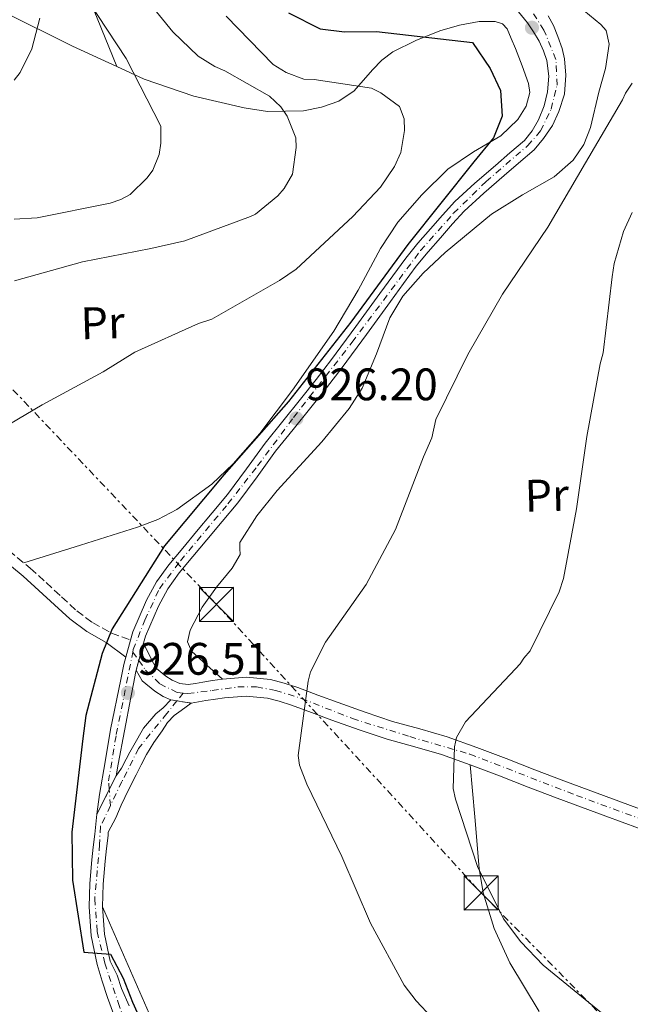
# Model space of a CAD drawing. Units: metres. Extents: x 641038 to 644485, y 4755329 to 4757713.
# Drawn here: x 644004 to 644138, y 4756825 to 4757042 of the extents above; entities that cross this region are included whole.
import ezdxf
from ezdxf.enums import TextEntityAlignment as Align

# ---------------------------------------------------------------- set-up
doc = ezdxf.new("R2010")
doc.units = ezdxf.units.M
doc.header["$MEASUREMENT"] = 0
for name, pattern in [('DGN Style 3', [2.435890702152634, 1.739921930109024, -0.6959687720436097]), ('DGN Style 4', [2.7856150101045474, 1.391937544087219, -0.6959687720436097, 0.001739921930109024, -0.6959687720436097]), ('DGN Style 5', [1.217945351076317, 0.5219765790327072, -0.6959687720436097]), ('DGN Style 7', [3.4798438602180486, 1.565929737098122, -0.6959687720436097, 0.5219765790327072, -0.6959687720436097])]:
    doc.linetypes.add(name, pattern=pattern)
for name, color, linetype, lineweight in [('Camino', 7, 'DGN Style 3', 0), ('Cierre de vial', 7, 'DGN Style 5', 0), ('Cota de punto acotado terreno', 7, 'Continuous', 0), ('Curva de nivel directora', 30, 'Continuous', 30), ('Curva de nivel intermedia', 30, 'Continuous', 0), ('Eje pista sin pavimentar', 7, 'DGN Style 4', 0), ('Etiqueta de uso rústico', 92, 'Continuous', 0), ('Línea de asfalto', 7, 'Continuous', 13), ('Línea de cambio de uso (parcela vista)', 92, 'Continuous', 0), ('Línea de pista sin pavimentar', 7, 'Continuous', 0), ('Línea eléctrica', 6, 'DGN Style 7', 0), ('Margen derecho', 7, 'Continuous', 0), ('Pista sin pavimentar', 9, 'Continuous', 0), ('Punto acotado terreno (símbolo)', 7, 'Continuous', 0), ('Torre eléctrica', 7, 'Continuous', 0), ('Transformador', 7, 'Continuous', 0), ('Vaguada no vista', 142, 'DGN Style 5', 0)]:
    doc.layers.add(name, color=color, linetype=linetype, lineweight=lineweight)
doc.styles.add('Style-Arial', font='arial.ttf')

# ---------------------------------------------------------------- blocks, each defined once
blk = doc.blocks.new('5PATER')
at = {"layer": 'Vaguada no vista', "linetype": 'Continuous', "lineweight": 0}
h = blk.add_hatch(color=51, dxfattribs=at)
edge = h.paths.add_edge_path()
edge.add_ellipse((0, 0), major_axis=(-0.1095731443231308, -0.1110710700762829), ratio=0.9994222409660317, start_angle=0, end_angle=360)
blk = doc.blocks.new('5TME')
at = {"layer": 'Transformador', "color": 7, "linetype": 'Continuous', "lineweight": 0}
for p, q in [((-0.375, 0.375), (0.375, -0.375)), ((0.3723, 0.3776), (-0.3716, -0.3784))]:
    blk.add_line(p, q, dxfattribs=at)
at = {"layer": 'Transformador', "color": 7, "linetype": 'Continuous', "lineweight": 0, "flags": 128}
blk.add_lwpolyline([(-0.375, -0.375), (0.375, -0.375), (0.375, 0.375), (-0.375, 0.375), (-0.3716, -0.3784)], dxfattribs=at)

msp = doc.modelspace()

# ---------------------------------------------------------------- linework, layer by layer
at = {"layer": 'Camino', "color": 7, "linetype": 'DGN Style 3', "lineweight": 0}
msp.add_polyline3d([(644001.3900000004, 4756924.910000001, 922.4900000000055), (644006.1199999999, 4756920.980000002, 923.0899999999965), (644009.6299999993, 4756917.840000002, 923.4900000000052), (644013.0599999981, 4756914.680000001, 923.8800000000047), (644016.3799999994, 4756911.619999999, 924.6199999999956), (644019.8700000008, 4756909.040000002, 925.279999999999), (644024.0300000005, 4756906.690000001, 925.5899999999967), (644028.2399999971, 4756905.17, 925.8899999999995)], dxfattribs=at)
at = {"layer": 'Cierre de vial', "color": 7, "linetype": 'DGN Style 5', "lineweight": 0, "extrusion": (0.02160968545571801, 0.07892805840110691, 0.9966460671128626), "elevation": 390293.5495684023, "flags": 128}
msp.add_lwpolyline([(634990.4668629819, -4742081.575143447), (634990.466862982, -4742085.552763216)], dxfattribs=at)
at = {"layer": 'Cierre de vial', "color": 7, "linetype": 'DGN Style 5', "lineweight": 0, "extrusion": (0.02161792292182034, 0.07895814533948776, 0.9966435053182732), "elevation": 390441.9729483324, "flags": 128}
msp.add_lwpolyline([(634990.4653933701, -4742067.103387768), (634990.4653933701, -4742069.357124194)], dxfattribs=at)
at = {"layer": 'Cierre de vial', "color": 7, "linetype": 'DGN Style 5', "lineweight": 0, "extrusion": (-0.02180386526251231, 0.003309515284277488, 0.9997567897084758), "elevation": 2628.082692460745, "flags": 128}
msp.add_lwpolyline([(-4799672.850438813, -77068.74334151181), (-4799672.850438814, -77067.36941639078)], dxfattribs=at)
at = {"layer": 'Cierre de vial', "color": 7, "linetype": 'DGN Style 5', "lineweight": 0, "extrusion": (-0.02181760111422495, 0.003311600158168365, 0.9997564831427768), "elevation": 2629.15351058669, "flags": 128}
msp.add_lwpolyline([(-4799672.850550003, -77067.32596816018), (-4799672.850550003, -77064.16747670574)], dxfattribs=at)
at = {"layer": 'Cierre de vial', "color": 7, "linetype": 'DGN Style 5', "lineweight": 0, "extrusion": (0.0004714118834917352, 0.0009395039656287179, 0.9999994475514148), "elevation": 5699.083772552697, "flags": 128}
msp.add_lwpolyline([(644024.5717326207, 4756872.045057318), (644023.0357670649, 4756868.983944554)], dxfattribs=at)
at = {"layer": 'Cierre de vial', "color": 7, "linetype": 'DGN Style 5', "lineweight": 0, "extrusion": (0.0004725483009451201, 0.0009417687974490372, 0.9999994448846636), "elevation": 5710.589165289924, "flags": 128}
msp.add_lwpolyline([(644023.0343688716, 4756868.97033562), (644020.3103301829, 4756863.541444624)], dxfattribs=at)
at = {"layer": 'Curva de nivel directora', "color": 30, "linetype": 'Continuous', "lineweight": 30, "flags": 128}
for points, elevation in [([(644063.0700000002, 4757043.250000001), (644070.0399999993, 4757039.770000001), (644075.4100000005, 4757039.100000001), (644082.4499999991, 4757039.140000001), (644103.6099999996, 4757036.750000001), (644107.4699999997, 4757031), (644109.7899999998, 4757026.210000002), (644110.1200000007, 4757020.53), (644108.2499999999, 4757015.78), (644103.889999999, 4757010.460000001), (644089.3499999992, 4756992.289999999), (644076.7999999986, 4756975.17), (644063.079999999, 4756957.690000001), (644048.8200000008, 4756941.53), (644035.7199999982, 4756925.900000001), (644024.2000000003, 4756907.650000001), (644022.0199999987, 4756902.230000001), (644018.4, 4756888.560000001), (644017.7099999995, 4756883.510000002), (644015.3099999988, 4756862.840000001), (644015.4499999996, 4756852.300000002), (644017.9299999984, 4756836.470000003), (644023.8000000003, 4756835.970000002), (644026.639999999, 4756830.689999999)], 925), ([(644026.639999999, 4756830.689999999), (644028.6399999994, 4756825.400000001), (644037.589999999, 4756805.730000001)], 925.0000000000002)]:
    msp.add_lwpolyline(points, dxfattribs=dict(at, elevation=elevation))
at = {"layer": 'Curva de nivel intermedia', "color": 30, "linetype": 'Continuous', "lineweight": 0, "flags": 128}
for points, elevation in [([(644002.7100000012, 4756984.249999999), (644017.6700000013, 4756988.429999999), (644032.6800000007, 4756991.41), (644040.230000001, 4756993.08), (644054.6800000014, 4756998.46), (644055.760000001, 4756998.970000001), (644060.7099999997, 4757002.98), (644062.1100000013, 4757004.59), (644063.9500000008, 4757007.79), (644064.7400000021, 4757013.599999999), (644064.6799999995, 4757015.77), (644062.7200000014, 4757020.550000001), (644061.3400000001, 4757022.56), (644058.8500000001, 4757024.9), (644049.030000001, 4757030.529999998), (644046.8300000015, 4757031.429999999), (644043.1400000012, 4757033.729999999), (644037.550000001, 4757039.119999998), (644027.1500000008, 4757051.970000001)], 915), ([(644002.5999999995, 4756997.850000001), (644007.6599999999, 4756998.119999998), (644023.74, 4757001.369999998), (644026.1300000015, 4757002.170000001), (644028.1500000021, 4757003.310000001), (644031.9100000017, 4757006.930000001), (644033.1900000002, 4757008.65), (644034.5300000013, 4757012.079999999), (644034.9400000004, 4757014.619999998), (644034.9500000017, 4757018.36), (644027.2699999993, 4757033.230000001), (644018.9299999997, 4757045.899999999)], 910.0000000000002), ([(644002.6100000007, 4757028.449999999), (644003.8900000014, 4757030.180000001), (644006.510000001, 4757035.329999999), (644008.2400000012, 4757042.140000001)], 905), ([(644022.1999999998, 4756964.250000001), (644029.1900000015, 4756968.560000001), (644043.2500000007, 4756974.890000001), (644046.1200000007, 4756975.82), (644061.0800000008, 4756984.350000001), (644064.7500000009, 4756986.869999998), (644077.2099999998, 4756998.470000002), (644083.3000000007, 4757004.92), (644086.4200000011, 4757009.48), (644087.78, 4757012.539999999), (644088.6000000003, 4757017.390000001), (644088.5300000011, 4757019.929999999), (644087.4800000006, 4757022.67), (644083.4100000003, 4757025.689999999), (644081.3300000015, 4757026.720000001), (644068.7100000017, 4757028.640000001), (644066.4200000007, 4757028.689999999), (644062.5100000014, 4757030.15), (644059.6799999994, 4757031.869999999), (644049.3500000006, 4757042.560000001)], 920.0000000000002), ([(644138.8099999992, 4757027.789999999), (644137.3099999994, 4757025.57), (644136.6299999999, 4757024.109999998), (644128.4700000016, 4757010.220000001), (644120.1900000002, 4756996.09), (644110.2400000015, 4756981.31), (644102.5400000013, 4756968.050000001), (644095.4800000002, 4756953.71), (644094.6300000009, 4756949.699999999), (644092.8300000015, 4756945.550000001), (644086.6600000003, 4756929.55), (644080.1300000013, 4756917.399999999), (644071.2100000007, 4756904.699999998), (644067.9000000004, 4756898.21), (644067.3600000016, 4756896.140000001), (644065.1900000013, 4756879.779999998), (644065.4900000008, 4756877.609999998), (644067.0599999999, 4756873.429999999), (644074.7800000003, 4756857.480000001), (644081.1300000005, 4756842.82), (644088.5300000011, 4756829.149999999), (644091.1700000009, 4756825.73), (644101.5100000007, 4756814.689999998)], 930), ([(644138.8099999992, 4756999.300000001), (644136.8800000002, 4756995.140000001), (644134.7900000004, 4756988.069999998), (644134.4000000014, 4756985.160000001), (644132.3499999995, 4756968.439999999), (644131.7000000014, 4756966.01), (644128.7900000011, 4756949.99), (644126.4800000022, 4756934.099999998), (644123.6799999992, 4756918.689999999), (644122.6800000002, 4756915.759999999), (644116.300000001, 4756902.77), (644114.9000000019, 4756901.16), (644114.0900000003, 4756899.929999999), (644113.0399999998, 4756898.809999999), (644102.0300000015, 4756887.139999999), (644100.0800000002, 4756883.699999999), (644099.66, 4756881.640000001), (644099.3300000015, 4756872.449999999), (644099.8800000013, 4756870.17), (644104.6600000003, 4756855.34), (644110.4300000013, 4756843.800000002), (644114.2100000011, 4756838.720000001), (644119.190000001, 4756833.56), (644133.6600000015, 4756821.789999999)], 935.0000000000002), ([(643994.2900000013, 4756948.449999998), (644008.7700000008, 4756956.970000001), (644022.1999999998, 4756964.250000001)], 920.0000000000002)]:
    msp.add_lwpolyline(points, dxfattribs=dict(at, elevation=elevation))
at = {"layer": 'Eje pista sin pavimentar', "color": 7, "linetype": 'DGN Style 4', "lineweight": 0, "extrusion": (-0.0516753979341249, 0.0717612416138417, 0.9960823145957315), "elevation": 309003.3397336071, "flags": 128}
msp.add_lwpolyline([(-3302365.577160007, -3470128.787391582), (-3302365.577160007, -3470126.53139261)], dxfattribs=at)
at = {"layer": 'Eje pista sin pavimentar', "color": 7, "linetype": 'DGN Style 4', "lineweight": 0, "extrusion": (0.003237650112477863, 0.004009363977645912, 0.999986721222959), "elevation": 22084.88092464378, "flags": 128}
msp.add_lwpolyline([(644033.4911337462, 4756843.196953638), (644032.0891400751, 4756841.460809186)], dxfattribs=at)
at = {"layer": 'Eje pista sin pavimentar', "color": 7, "linetype": 'DGN Style 4', "lineweight": 0, "extrusion": (0.0004141094047361287, -0.005494524775491122, 0.9999848192402186), "elevation": -24943.69072710715, "flags": 128}
msp.add_lwpolyline([(644023.3711574243, 4756803.460293771), (644023.1051853419, 4756806.989235626)], dxfattribs=at)
at = {"layer": 'Eje pista sin pavimentar', "color": 7, "linetype": 'DGN Style 4', "lineweight": 0}
for points in [[(644028.7399999979, 4756902.500000002, 926.1799999999931), (644028.8500000017, 4756903.060000001, 926.1300000000049), (644031.3799999976, 4756909.58, 925.9799999999959), (644034.6200000007, 4756916.480000001, 925.8600000000006), (644039.2299999996, 4756922.62, 925.8399999999965), (644049.7100000004, 4756935.16, 925.529999999999), (644056.2500000006, 4756943.540000002, 925.4499999999972), (644064.170000002, 4756954.199999999, 925.9499999999972), (644077.0500000013, 4756970.740000002, 925.2500000000002), (644092.1700000021, 4756990.95, 925.7400000000055), (644099.4200000009, 4756999.140000002, 926.1600000000036), (644106.579999998, 4757006.130000001, 926.4400000000024), (644115.7800000003, 4757014.060000001, 926.6199999999956), (644118.600000001, 4757017.300000001, 926.7299999999959), (644120.8999999987, 4757022.080000003, 926.7899999999939), (644122.230000001, 4757027.390000002, 926.8300000000019), (644121.9699999995, 4757033.020000001, 926.9199999999984), (644119.3299999975, 4757039.5, 927.1300000000049), (644116.4299999983, 4757044.02, 927.2200000000012)], [(644023.5440359693, 4756872.238888589, 926.3794999999956), (644023.3999999979, 4756874.15, 926.3899999999995), (644025.100000001, 4756884.390000002, 926.3099999999978), (644028.7399999979, 4756902.500000002, 926.1799999999931)], [(644030.0531488355, 4756900.676439956, 926.3794999999956), (644031.5699999997, 4756898.57, 926.6100000000006), (644034.7100000002, 4756895.520000001, 926.5899999999965), (644038.5199999989, 4756893.65, 927.5800000000019), (644039.8700000012, 4756893.51, 927.600000000006)], [(644039.8700000012, 4756893.51, 927.600000000006), (644040.8999999971, 4756893.4, 927.6600000000036), (644046.239999997, 4756894.07, 928.2899999999937), (644051.920000001, 4756894.840000002, 928.9799999999962), (644056.0300000015, 4756894.850000001, 929.3200000000071), (644060.1900000012, 4756894.090000001, 929.6499999999943), (644065.8599999996, 4756892.300000003, 930.1399999999995), (644077.1400000006, 4756887.900000001, 931.1399999999995), (644089.7699999993, 4756883.910000003, 932.3699999999953), (644103.0100000006, 4756880.050000002, 934.4499999999971), (644126.489999999, 4756870.970000003, 937.1399999999995), (644155.6600000003, 4756860.320000002, 941.0399999999937), (644176.0100000015, 4756852.180000001, 943.3300000000017), (644193.4699999985, 4756846.07, 945.529999999999), (644211.4400000013, 4756839.290000001, 947.8699999999956), (644222.8699999999, 4756834.42, 949.929999999993), (644234.9099999988, 4756831.540000001, 951.1999999999972), (644239.3000000007, 4756830.350000001, 951.6100000000006)], [(644038.4680362153, 4756891.773869502, 927.6114999999993), (644036.2199999989, 4756888.99, 927.6300000000049), (644030.0100000018, 4756881.310000002, 927.1600000000036), (644026.3500000006, 4756874.000000001, 926.4100000000036), (644023.8099999991, 4756868.710000004, 926.3600000000008)], [(644023.8099999991, 4756868.710000004, 926.3600000000008), (644021.6000000008, 4756864.119999999, 926.3200000000071), (644021.420000002, 4756860.17, 926.1799999999931), (644020.3700000015, 4756848.210000001, 925.6699999999984), (644020.89, 4756840.970000002, 925.2200000000014), (644022.5700000009, 4756834.050000002, 924.6300000000047), (644025.5100000001, 4756825.340000001, 923.7400000000052), (644030.5399999993, 4756810.760000001, 922.2400000000055)]]:
    msp.add_polyline3d(points, dxfattribs=at)
at = {"layer": 'Línea de asfalto', "color": 7, "linetype": 'Continuous', "lineweight": 13}
for points in [[(644025.0799999987, 4756875.300000002, 926.3800000000047), (644025.5199999991, 4756877.83, 926.3600000000008), (644028.2999999997, 4756892.550000001, 926.2299999999962), (644028.9600000012, 4756895.900000001, 926.2400000000052), (644029.339999999, 4756897.859999999, 926.6300000000047), (644029.4599999997, 4756898.51, 926.6199999999956)], [(644029.4599999997, 4756898.51, 926.6199999999956), (644030.8299999976, 4756896.189999999, 926.6100000000006), (644033.6000000016, 4756893.920000001, 926.5899999999965), (644035.440000001, 4756892.74, 927.1699999999984), (644037.1099999985, 4756891.980000001, 927.800000000003)], [(644037.1099999985, 4756891.980000001, 927.800000000003), (644035.4600000011, 4756890.279999999, 927.6100000000006), (644033.8200000006, 4756888.949999999, 927.429999999993), (644031.1000000003, 4756885.74, 927.3399999999967), (644028.9899999981, 4756882.020000001, 927.2200000000012), (644028.1200000008, 4756880.470000002, 927.0200000000042), (644027.2699999993, 4756878.920000001, 926.800000000003), (644026.2199999987, 4756876.970000002, 926.5099999999949), (644025.0799999987, 4756875.300000002, 926.2200000000014)]]:
    msp.add_polyline3d(points, dxfattribs=at)
at = {"layer": 'Línea de cambio de uso (parcela vista)', "color": 92, "linetype": 'Continuous', "lineweight": 0, "extrusion": (-0.01293357279646186, 0.03174603932842669, 0.9994122831352819), "elevation": 143597.1957102936, "flags": 128}
msp.add_lwpolyline([(-2391240.135442652, -4159984.15346074), (-2391240.135442652, -4159984.144709169)], dxfattribs=at)
at = {"layer": 'Línea de cambio de uso (parcela vista)', "color": 92, "linetype": 'Continuous', "lineweight": 0}
for points in [[(643979.1952000001, 4757093.254699999, 897.733600000007), (643984.7699999996, 4757092.930000001, 900), (643986.5899999999, 4757092.83, 900.6000000000058), (643993.7199999997, 4757091.539999999, 902.3099999999978), (643997.2300000006, 4757090.109999999, 903.800000000003), (643998.7100000001, 4757089.210000001, 905), (644000.7000000002, 4757088.01, 906.9600000000064), (644005.1799999997, 4757084.07, 912.0099999999949), (644007.8899999997, 4757080.730000001, 911.800000000003), (644011.0899999999, 4757075.189999999, 911.3399999999965), (644013.4699999997, 4757069.180000001, 910.8500000000058), (644014.9000000004, 4757060.850000001, 910.029999999999), (644015.4500000002, 4757056.699999999, 909.6900000000023), (644016.5800000001, 4757052.689999999, 909.6300000000047), (644020.9000000004, 4757042.08, 910), (644025.2166999998, 4757031.4681, 910.3696999999958)], [(644048.4699999997, 4756896.57, 928.6600000000036), (644045.0899999999, 4756899.66, 928.3200000000071), (644041.7000000002, 4756902.76, 927.9900000000052), (644040.8300000001, 4756904.810000001, 927.8699999999953), (644041.4000000004, 4756907.359999999, 927.8399999999965), (644044.04, 4756912.430000001, 927.8200000000071), (644047.1699999999, 4756916.800000001, 927.6900000000023), (644050.6699999999, 4756921.02, 927.5399999999937), (644052.4199999999, 4756924.02, 927.4700000000012), (644052.3600000005, 4756925.33, 927.8800000000047), (644052.3399999999, 4756926.640000001, 928.3399999999965), (644056.0599999997, 4756932.550000001, 928.5), (644060.54, 4756938.119999999, 928.2599999999949), (644070.3700000001, 4756948.850000001, 927.3800000000047), (644076.4000000004, 4756956.180000001, 927.1100000000006), (644079.2699999996, 4756960.600000001, 927.2899999999937), (644082.4400000004, 4756968.210000001, 928.1100000000006), (644085.3799999999, 4756976.140000001, 928.9799999999959), (644088.2699999996, 4756980.930000001, 929.2100000000064), (644092.7199999997, 4756985.939999999, 929.179999999993), (644097.5599999997, 4756990.5, 929.1199999999953), (644107.8099999997, 4756998.970000001, 929.0399999999937), (644114.5800000001, 4757003.189999999, 929), (644121.5800000001, 4757007.180000001, 928.9799999999959), (644125.79, 4757010.84, 929.0399999999937), (644128.1299999999, 4757014.279999999, 929.1100000000006), (644129.6100000005, 4757018.02, 929.1999999999971), (644131.4600000001, 4757025.850000001, 929.3899999999995), (644132.9100000003, 4757031.050000001, 929.4400000000023), (644133.7400000002, 4757036.369999999, 929.5), (644133.0199999996, 4757039.359999999, 929.6199999999953), (644131.8899999997, 4757040.699999999, 929.7299999999959), (644126.8700000001, 4757044.789999999, 930.2100000000064)], [(644000.2699999996, 4757043.480000001, 904.9199999999984), (644015.4400000004, 4757035.970000001, 908.4600000000064), (644025.2166999998, 4757031.4681, 910.3708000000044)], [(644025.2166999998, 4757031.4681, 910.3708000000044), (644031.25, 4757028.689999999, 911.550000000003), (644042.2000000002, 4757024.930000001, 913.25), (644053.25, 4757022.350000001, 915.0399999999937), (644058.4500000002, 4757021.560000001, 916.050000000003), (644066.3700000001, 4757021.689999999, 917.7700000000042), (644070.2999999998, 4757022.49, 918.6699999999984), (644074.1600000003, 4757023.84, 919.5800000000017), (644077.5499999998, 4757026.130000001, 920.6699999999984), (644081.54, 4757030.699999999, 922.5700000000071), (644083.5999999996, 4757032.890000001, 923.429999999993), (644086.0599999997, 4757034.67, 924.1100000000006), (644091.0899999999, 4757037.17, 924.300000000003), (644096.3899999997, 4757039.33, 924.2899999999937), (644100.7300000006, 4757040.59, 924.8300000000017), (644105.0599999997, 4757041.34, 925.3300000000017), (644108.5899999999, 4757041.380000001, 925.5800000000017), (644110.1900000004, 4757040.869999999, 925.6999999999971), (644111.2199999997, 4757039.77, 925.8600000000006), (644112.1500000004, 4757037.619999999, 926.1199999999953), (644113.0899999999, 4757035.460000001, 926.3800000000047), (644114.5099999999, 4757031.58, 926.2899999999937), (644115.9400000004, 4757027.689999999, 926.2100000000064), (644116.25, 4757025.720000001, 926.0899999999965), (644115.4400000004, 4757022.710000001, 925.7400000000052), (644113.5499999998, 4757019.77, 925.3300000000017), (644109.8499999996, 4757016.199999999, 924.6900000000023), (644103.8200000003, 4757012.67, 923.6000000000058), (644098.1600000003, 4757008.84, 922.7200000000012), (644092.4600000001, 4757003.220000001, 922.3200000000071), (644087.1600000003, 4756997.17, 922.3699999999953), (644083.2999999998, 4756991.390000001, 922.529999999999), (644078.4000000004, 4756982.189999999, 922.8399999999965), (644073.0300000003, 4756973.189999999, 923.0599999999978), (644063.9299999997, 4756960.230000001, 923.279999999999), (644056.7199999997, 4756950.640000001, 923.4400000000023), (644050.8899999997, 4756943.99, 923.5200000000042), (644046.1900000004, 4756939.51, 923.550000000003), (644038.4699999997, 4756933.91, 923.5399999999937), (644034.2599999999, 4756931.720000001, 923.4900000000052), (644029.79, 4756930.02, 923.4100000000036), (644017.2400000002, 4756926.09, 923.1600000000036), (644004.7000000002, 4756922.16, 922.9100000000036)], [(644103.0999999996, 4756877.680000001, 934.3200000000071), (644104.0899999999, 4756866.279999999, 934.5599999999978), (644105.0800000001, 4756854.880000001, 934.7899999999937), (644105.9199999999, 4756849.5, 934.8200000000071), (644108.3600000005, 4756841.65, 934.6300000000047), (644111.7999999998, 4756834.130000001, 934.4499999999971), (644118.2800000003, 4756823.390000001, 934.4700000000012)], [(644036.4800000006, 4756813.58, 924.3300000000017), (644029.2800000003, 4756830.02, 924.9600000000064), (644022.0800000001, 4756846.460000001, 925.5899999999965)]]:
    msp.add_polyline3d(points, dxfattribs=at)
at = {"layer": 'Línea de pista sin pavimentar', "color": 7, "linetype": 'Continuous', "lineweight": 0, "extrusion": (0.006177452810424081, 0.02193861753139035, 0.9997402343296915), "elevation": 109264.2466473189, "flags": 128}
msp.add_lwpolyline([(669385.5477317616, -4752147.339978255), (669385.5477317616, -4752143.391180972)], dxfattribs=at)
at = {"layer": 'Línea de pista sin pavimentar', "color": 7, "linetype": 'Continuous', "lineweight": 0}
for points in [[(644113.7100000004, 4757043.51, 927.2400000000052), (644115.6900000008, 4757041.109999999, 927.1600000000036), (644117.0699999998, 4757039.130000002, 927.1300000000049), (644118.2999999992, 4757037.040000002, 927.1000000000058), (644119.2699999993, 4757034.949999999, 927.0099999999949), (644119.9699999989, 4757032.779999999, 926.9100000000036), (644120.4200000004, 4757029.340000002, 926.850000000006), (644120.140000001, 4757025.890000001, 926.800000000003), (644119.3599999987, 4757022.77, 926.7899999999939), (644118.1099999992, 4757019.740000002, 926.779999999999), (644116.7699999983, 4757017.290000002, 926.6999999999971), (644115.0399999982, 4757015.190000001, 926.6199999999956), (644111.8500000007, 4757012.430000001, 926.5700000000071), (644108.6499999977, 4757009.680000001, 926.5099999999949), (644104.1299999983, 4757005.77, 926.3999999999943), (644099.7199999981, 4757001.720000002, 926.2400000000052), (644096.98, 4756998.76, 926.0700000000071), (644094.3599999984, 4756995.690000001, 925.8999999999943), (644091.5599999975, 4756992.540000001, 925.7700000000042), (644088.890000001, 4756989.28, 925.6399999999995), (644086.0299999999, 4756985.390000001, 925.4799999999962), (644083.1800000002, 4756981.49, 925.3300000000017), (644077.8500000014, 4756974.199999999, 925.2200000000014), (644072.5000000005, 4756966.930000001, 925.2899999999937), (644069.1299999974, 4756962.550000002, 925.3500000000058), (644065.6799999987, 4756958.230000001, 925.3999999999943), (644061.7800000004, 4756953.400000001, 925.4199999999984), (644057.8799999978, 4756948.560000002, 925.4299999999931), (644053.7699999996, 4756942.86, 925.4499999999972), (644049.600000001, 4756937.210000002, 925.4799999999962), (644046.199999999, 4756933.15, 925.6300000000047), (644042.7899999982, 4756929.100000001, 925.7899999999937), (644039.7300000003, 4756925.430000001, 925.8300000000019), (644036.6700000004, 4756921.750000001, 925.850000000006), (644033.9799999993, 4756918.010000002, 925.8600000000006), (644031.7300000007, 4756913.95, 925.8699999999956), (644028.7499999988, 4756907.01, 926.0700000000071), (644028.2399999971, 4756905.17, 926.1100000000008)], [(644031.1000000003, 4756904.5, 926.1100000000008), (644031.5199999983, 4756906.030000002, 926.0700000000071), (644034.3700000005, 4756912.650000001, 925.8699999999956), (644036.4600000003, 4756916.440000001, 925.8600000000006), (644038.9899999984, 4756919.960000001, 925.850000000006), (644041.9799999989, 4756923.550000003, 925.8300000000019), (644045.0399999989, 4756927.220000001, 925.7899999999937), (644048.4400000009, 4756931.26, 925.6300000000047), (644051.8999999987, 4756935.390000002, 925.4799999999962), (644056.1400000011, 4756941.130000002, 925.4499999999972), (644060.2100000014, 4756946.78, 925.4299999999931), (644064.0599999981, 4756951.550000001, 925.4199999999984), (644067.9699999974, 4756956.4, 925.3999999999943), (644071.4400000009, 4756960.740000002, 925.3500000000058), (644074.8500000017, 4756965.16, 925.2899999999937), (644080.2099999995, 4756972.470000002, 925.2200000000014), (644085.5499999993, 4756979.750000002, 925.3300000000017), (644088.3999999971, 4756983.650000002, 925.4799999999962), (644091.1999999998, 4756987.480000001, 925.6399999999995), (644093.7899999982, 4756990.630000004, 925.7700000000042), (644096.5699999988, 4756993.76, 925.8999999999943), (644099.1700000005, 4756996.810000001, 926.0700000000071), (644101.7899999979, 4756999.640000001, 926.2400000000052), (644106.0799999973, 4757003.570000002, 926.3999999999943), (644110.57, 4757007.460000001, 926.5099999999949), (644113.7600000018, 4757010.199999999, 926.5700000000071), (644117.149999998, 4757013.130000002, 926.6199999999956), (644119.2100000011, 4757015.640000002, 926.6999999999971), (644121.2499999997, 4757018.460000001, 926.779999999999), (644122.6299999988, 4757021.540000001, 926.800000000003), (644123.8400000002, 4757025.36, 926.8099999999978), (644124.1799999999, 4757029.529999999, 926.850000000006), (644123.8299999969, 4757033.119999999, 926.9299999999934), (644123.3599999996, 4757035.41, 927.0200000000042), (644122.4200000009, 4757038.09, 927.1000000000058), (644121.4599999997, 4757040.460000002, 927.1300000000049), (644120.2600000016, 4757042.640000001, 927.1600000000036)], [(644145.1700000005, 4756866.250000002, 939.3999999999943), (644134.4299999983, 4756870.210000002, 938.0399999999937), (644123.6999999994, 4756874.170000001, 936.7100000000064), (644117.3500000016, 4756876.609999999, 935.9700000000014), (644111.0100000004, 4756879.09, 935.2200000000012), (644104.5199999993, 4756881.540000002, 934.3200000000071), (644098.0100000005, 4756883.880000004, 933.3899999999995), (644092, 4756885.600000001, 932.5599999999978), (644085.9699999974, 4756887.270000001, 931.850000000006), (644079.9600000014, 4756889.310000001, 931.3200000000071), (644073.9699999989, 4756891.41, 930.8099999999978), (644069.5199999987, 4756893.060000001, 930.4100000000036), (644065.0799999973, 4756894.720000001, 930.0099999999949), (644062.1299999991, 4756895.690000001, 929.7700000000042), (644059.1200000006, 4756896.450000001, 929.550000000003), (644053.7899999997, 4756896.980000001, 929.1600000000036), (644048.4699999976, 4756896.570000002, 928.6600000000036), (644046.3299999987, 4756896.230000002, 928.350000000006), (644044.1799999983, 4756895.890000002, 928.0099999999949), (644042.5599999978, 4756895.619999999, 927.75), (644040.9400000018, 4756895.36, 927.5), (644039.1299999991, 4756895.580000001, 927.3200000000071), (644037.3999999991, 4756896.359999999, 927.1699999999984), (644036.0199999999, 4756897.250000001, 926.5899999999965), (644033.9999999994, 4756898.910000003, 926.6100000000006), (644033.0000000002, 4756900.600000001, 926.6199999999956), (644031.1000000003, 4756904.5, 926.1100000000008)], [(644027.1700000009, 4756901.370000001, 926.1999999999972), (644026.7300000006, 4756899.800000002, 926.2400000000052), (644026.079999998, 4756896.460000002, 926.2400000000052), (644023.8599999984, 4756885.470000002, 926.3099999999978), (644022.629999999, 4756878.33, 926.3600000000008), (644021.3900000007, 4756871.190000001, 926.4100000000036), (644020.8200000008, 4756866.810000001, 926.3899999999995)], [(644143.7399999979, 4756862.4, 939.3999999999943), (644133.0100000012, 4756866.360000002, 938.0399999999937), (644122.2600000021, 4756870.330000001, 936.7100000000064), (644115.8699999995, 4756872.78, 935.9700000000014), (644109.5300000006, 4756875.25, 935.2200000000012), (644103.1, 4756877.680000001, 934.3200000000071), (644096.7399999986, 4756879.960000002, 933.3899999999995), (644090.8899999993, 4756881.640000001, 932.5599999999978), (644084.7600000004, 4756883.340000002, 931.850000000006), (644078.6200000002, 4756885.42, 931.3200000000071), (644072.5799999986, 4756887.540000002, 930.8099999999978), (644068.0900000003, 4756889.2, 930.4100000000036), (644063.7099999995, 4756890.840000001, 930.0099999999949), (644060.9800000002, 4756891.740000002, 929.7700000000042), (644058.4099999998, 4756892.390000002, 929.550000000003), (644053.7499999994, 4756892.850000001, 929.1600000000036), (644048.9499999982, 4756892.480000001, 928.6600000000036), (644046.9699999979, 4756892.170000001, 928.350000000006), (644044.8400000001, 4756891.830000001, 928.0099999999949), (644043.2199999972, 4756891.560000001, 927.75), (644041.5900000001, 4756891.300000001, 927.8999999999943)], [(644041.5900000001, 4756891.300000001, 927.8999999999943), (644039.3700000005, 4756889.670000002, 927.8099999999978), (644037.8599999995, 4756888.550000002, 927.7200000000014), (644036.4099999989, 4756887.000000001, 927.5800000000019), (644035.1999999996, 4756885.210000004, 927.429999999993), (644033.4099999992, 4756882.619999999, 927.2400000000052), (644031.7899999988, 4756879.950000001, 927.050000000003), (644030.6199999999, 4756877.720000003, 926.8600000000008), (644029.4899999987, 4756875.480000001, 926.6699999999984), (644027.7899999978, 4756872.190000001, 926.4400000000024), (644026.2099999997, 4756868.84, 926.3200000000071), (644025.0300000019, 4756865.99, 926.279999999999), (644023.350000001, 4756862.840000001, 926.2899999999937), (644023.2800000017, 4756862.100000001, 926.2700000000042), (644022.9599999997, 4756859.270000001, 926.1600000000036), (644022.6499999991, 4756856.49, 926.0399999999937), (644022.2299999989, 4756851.430000001, 925.8200000000071), (644022.0799999969, 4756846.460000001, 925.5899999999967), (644022.4699999981, 4756840.420000002, 925.1699999999984), (644023.7399999977, 4756834.430000002, 924.6399999999995), (644025.260000002, 4756831.380000004, 924.3200000000071)], [(644020.8200000008, 4756866.810000001, 926.3899999999995), (644020.359999998, 4756862.42, 926.2700000000042), (644020.0399999984, 4756859.590000001, 926.1600000000036), (644019.73, 4756856.77, 926.0399999999937), (644019.3000000007, 4756851.600000001, 925.8200000000071)], [(644019.3000000007, 4756851.600000001, 925.8200000000071), (644019.1399999999, 4756846.41, 925.5899999999967), (644019.5599999978, 4756840.02, 925.1699999999984), (644020.899999999, 4756833.7, 924.6399999999995), (644021.9999999986, 4756830.050000001, 924.3099999999978), (644023.199999999, 4756826.480000001, 923.9499999999971), (644024.5199999999, 4756822.869999999, 923.5200000000042), (644025.8200000008, 4756819.260000002, 923.100000000006), (644026.859999998, 4756816.17, 922.7899999999937)], [(644025.260000002, 4756831.380000004, 924.3200000000071), (644026.239999999, 4756828.460000001, 924.0099999999949), (644027.9499999987, 4756824.600000001, 923.5700000000071)]]:
    msp.add_polyline3d(points, dxfattribs=at)
at = {"layer": 'Línea eléctrica', "color": 6, "linetype": 'DGN Style 7', "lineweight": 0}
msp.add_polyline3d([(643328.9600000011, 4757689.91, 808.2100000000065), (643404.9300000004, 4757605.540000001, 836.0500000000029), (643487.1200000005, 4757516.470000002, 857.9600000000064), (643573.3099999989, 4757423.790000002, 881.800000000003), (643652.4800000013, 4757336.81, 899.4199999999984), (643722.8999999984, 4757262.32, 905.0399999999937), (643819.2800000017, 4757156.779999999, 864.5800000000017), (643937.659999999, 4757028.440000001, 901.1000000000058), (644047.1900000018, 4756913.029999998, 927.9100000000036), (644105.5100000022, 4756849.5, 934.7400000000052), (644171.859999999, 4756781.970000001, 934.6900000000023), (644338.6700000028, 4756598.029999999, 930.1499999999943), (644427.5799999973, 4756502.320000002, 942.6199999999953), (644431.3500000024, 4756496.310000001, 943.179999999993)], dxfattribs=at)
at = {"layer": 'Margen derecho', "color": 7, "linetype": 'Continuous', "lineweight": 0}
msp.add_polyline3d([(643999.9100000006, 4756923.119999999, 922.4900000000055), (644004.6, 4756919.220000001, 923.0899999999965), (644008.0599999978, 4756916.109999999, 923.4900000000052), (644011.48, 4756912.960000002, 923.8800000000047), (644014.8999999975, 4756909.830000001, 924.6199999999956), (644018.6000000011, 4756907.090000001, 925.279999999999), (644022.8799999993, 4756904.660000001, 925.5899999999967), (644027.1700000009, 4756901.370000001, 925.8800000000049)], dxfattribs=at)
at = {"layer": 'Pista sin pavimentar', "color": 9, "linetype": 'Continuous', "lineweight": 0}
for points in [[(644120.2600000021, 4757042.640000001, 927.1600000000036), (644121.4600000002, 4757040.460000001, 927.1300000000047), (644122.4200000013, 4757038.09, 927.1000000000058), (644123.3600000001, 4757035.409999999, 927.0200000000042), (644123.8299999973, 4757033.119999998, 926.929999999993), (644124.1800000004, 4757029.529999998, 926.8500000000058), (644123.8400000007, 4757025.36, 926.8099999999978), (644122.6299999993, 4757021.54, 926.800000000003), (644121.2500000001, 4757018.46, 926.779999999999), (644119.2100000017, 4757015.640000002, 926.6999999999971), (644117.1499999985, 4757013.130000001, 926.6199999999953), (644113.7600000022, 4757010.199999998, 926.5700000000071), (644110.5700000004, 4757007.460000001, 926.5099999999949), (644106.0799999977, 4757003.570000002, 926.3999999999943), (644101.7899999984, 4756999.640000001, 926.2400000000052), (644099.170000001, 4756996.81, 926.0700000000071), (644096.5699999993, 4756993.759999999, 925.8999999999943), (644093.7899999986, 4756990.630000002, 925.7700000000042), (644091.2000000003, 4756987.480000001, 925.6399999999995), (644088.3999999975, 4756983.650000001, 925.4799999999959), (644085.5499999998, 4756979.750000001, 925.3300000000017), (644080.2100000001, 4756972.470000001, 925.2200000000012), (644074.8500000022, 4756965.16, 925.2899999999937), (644071.4400000013, 4756960.740000002, 925.3500000000058), (644067.9699999979, 4756956.4, 925.3999999999943), (644064.0599999985, 4756951.55, 925.4199999999984), (644060.2100000018, 4756946.78, 925.429999999993), (644056.1400000015, 4756941.130000002, 925.4499999999971), (644051.8999999993, 4756935.390000002, 925.4799999999959), (644048.4400000013, 4756931.259999999, 925.6300000000047), (644045.0399999993, 4756927.220000001, 925.7899999999937), (644041.9799999995, 4756923.550000002, 925.8300000000017), (644038.989999999, 4756919.96, 925.8500000000058), (644036.4600000008, 4756916.439999999, 925.8600000000006), (644034.3700000008, 4756912.650000001, 925.8699999999953), (644031.5199999987, 4756906.03, 926.0700000000071), (644031.1000000008, 4756904.499999999, 926.1100000000006), (644029.4600000002, 4756898.509999999, 926.6199999999953), (644029.3399999995, 4756897.859999998, 926.6300000000047), (644028.9600000017, 4756895.9, 926.2400000000052), (644028.3, 4756892.55, 926.2299999999959), (644025.5199999996, 4756877.829999999, 926.3600000000006), (644025.0799999993, 4756875.300000001, 926.3800000000047), (644020.8200000012, 4756866.81, 926.3899999999995), (644021.3900000012, 4756871.190000001, 926.4100000000036), (644022.6299999994, 4756878.33, 926.3600000000006), (644023.8599999989, 4756885.470000001, 926.3099999999978), (644026.0799999983, 4756896.460000002, 926.2400000000052), (644026.730000001, 4756899.800000001, 926.2400000000052), (644027.1700000013, 4756901.37, 926.1999999999971), (644028.2399999975, 4756905.17, 925.8899999999995), (644028.7499999994, 4756907.009999999, 926.0700000000071), (644031.7300000011, 4756913.949999999, 925.8699999999953), (644033.9799999997, 4756918.010000001, 925.8600000000006), (644036.6700000009, 4756921.75, 925.8500000000058), (644039.7300000008, 4756925.430000001, 925.8300000000017), (644042.7899999986, 4756929.100000001, 925.7899999999937), (644046.1999999996, 4756933.149999999, 925.6300000000047), (644049.6000000014, 4756937.210000001, 925.4799999999959), (644053.77, 4756942.859999999, 925.4499999999971), (644057.8799999983, 4756948.560000001, 925.429999999993), (644061.7800000008, 4756953.4, 925.4199999999984), (644065.6799999991, 4756958.230000001, 925.3999999999943), (644069.1299999979, 4756962.550000002, 925.3500000000058), (644072.5000000009, 4756966.930000001, 925.2899999999937), (644077.8500000018, 4756974.199999999, 925.2200000000012), (644083.1800000005, 4756981.49, 925.3300000000017), (644086.0300000004, 4756985.390000001, 925.4799999999959), (644088.8900000014, 4756989.279999999, 925.6399999999995), (644091.5599999981, 4756992.540000001, 925.7700000000042), (644094.3599999987, 4756995.690000001, 925.8999999999943), (644096.9800000006, 4756998.759999999, 926.0700000000071), (644099.7199999986, 4757001.720000001, 926.2400000000052), (644104.1299999986, 4757005.769999999, 926.3999999999943), (644108.6499999983, 4757009.680000001, 926.5099999999949), (644111.8500000011, 4757012.430000001, 926.5700000000071), (644115.0399999986, 4757015.189999999, 926.6199999999953), (644116.7699999987, 4757017.290000001, 926.6999999999971), (644118.1099999996, 4757019.74, 926.779999999999), (644119.3599999992, 4757022.77, 926.7899999999937), (644120.1400000015, 4757025.890000001, 926.800000000003), (644120.4200000009, 4757029.340000001, 926.8500000000058), (644119.9699999995, 4757032.779999998, 926.9100000000036), (644119.2699999998, 4757034.949999999, 927.0099999999949), (644118.2999999997, 4757037.040000001, 927.1000000000058), (644117.0700000003, 4757039.130000001, 927.1300000000047), (644115.6900000012, 4757041.109999999, 927.1600000000036), (644113.7100000009, 4757043.51, 927.2400000000052)], [(644143.7399999984, 4756862.399999999, 939.3999999999943), (644133.0100000016, 4756866.36, 938.0399999999937), (644122.2600000026, 4756870.33, 936.7100000000064), (644115.87, 4756872.779999999, 935.9700000000012), (644109.5300000011, 4756875.25, 935.2200000000012), (644103.1000000006, 4756877.680000001, 934.3200000000071), (644096.7399999991, 4756879.960000001, 933.3899999999995), (644090.8899999997, 4756881.640000001, 932.5599999999978), (644084.7600000007, 4756883.340000001, 931.8500000000058), (644078.6200000007, 4756885.42, 931.3200000000071), (644072.579999999, 4756887.540000001, 930.8099999999978), (644068.0900000008, 4756889.199999999, 930.4100000000036), (644063.7099999998, 4756890.84, 930.0099999999949), (644060.9800000007, 4756891.740000002, 929.7700000000042), (644058.4100000003, 4756892.390000002, 929.550000000003), (644053.7499999999, 4756892.850000001, 929.1600000000036), (644048.9499999988, 4756892.480000001, 928.6600000000036), (644046.9699999985, 4756892.17, 928.3500000000058), (644044.8400000005, 4756891.83, 928.0099999999949), (644043.2199999979, 4756891.56, 927.75), (644041.5900000005, 4756891.300000001, 927.8999999999943), (644037.1099999989, 4756891.98, 927.800000000003), (644035.4400000017, 4756892.74, 927.1699999999984), (644033.6000000021, 4756893.92, 926.5899999999965), (644030.8299999981, 4756896.189999999, 926.6100000000006), (644029.4600000002, 4756898.509999999, 926.6199999999953), (644031.1000000008, 4756904.499999999, 926.1100000000006), (644033.0000000007, 4756900.599999999, 926.6199999999953), (644033.9999999999, 4756898.910000001, 926.6100000000006), (644036.0200000005, 4756897.250000001, 926.5899999999965), (644037.3999999996, 4756896.359999998, 927.1699999999984), (644039.1299999995, 4756895.580000001, 927.3200000000071), (644040.9400000023, 4756895.359999999, 927.5), (644042.5599999983, 4756895.619999999, 927.75), (644044.1799999989, 4756895.890000002, 928.0099999999949), (644046.3299999991, 4756896.230000001, 928.3500000000058), (644048.4699999981, 4756896.570000002, 928.6600000000036), (644053.7900000003, 4756896.980000001, 929.1600000000036), (644059.120000001, 4756896.45, 929.550000000003), (644062.1299999995, 4756895.690000001, 929.7700000000042), (644065.0799999977, 4756894.720000001, 930.0099999999949), (644069.5199999991, 4756893.06, 930.4100000000036), (644073.9699999993, 4756891.41, 930.8099999999978), (644079.9600000018, 4756889.310000001, 931.3200000000071), (644085.9699999979, 4756887.270000001, 931.8500000000058), (644092.0000000005, 4756885.600000001, 932.5599999999978), (644098.0100000009, 4756883.880000002, 933.3899999999995), (644104.5199999998, 4756881.540000002, 934.3200000000071), (644111.0100000007, 4756879.09, 935.2200000000012), (644117.3500000021, 4756876.609999998, 935.9700000000012), (644123.6999999998, 4756874.17, 936.7100000000064), (644134.4299999988, 4756870.210000002, 938.0399999999937), (644145.170000001, 4756866.250000001, 939.3999999999943)], [(644024.5200000005, 4756822.869999998, 923.5200000000042), (644023.1999999996, 4756826.480000001, 923.9499999999971), (644021.9999999992, 4756830.05, 924.3099999999978), (644020.8999999994, 4756833.7, 924.6399999999995), (644019.5599999983, 4756840.019999999, 925.1699999999984), (644019.1400000004, 4756846.409999999, 925.5899999999965), (644019.3000000013, 4756851.600000001, 925.8200000000071), (644019.7300000006, 4756856.77, 926.0399999999937), (644020.0399999989, 4756859.59, 926.1600000000036), (644020.3599999985, 4756862.42, 926.2700000000042), (644020.8200000012, 4756866.81, 926.3899999999995), (644025.0799999993, 4756875.300000001, 926.3800000000047), (644026.2199999992, 4756876.970000001, 926.5099999999949), (644027.2699999998, 4756878.92, 926.800000000003), (644028.1200000013, 4756880.470000001, 927.0200000000042), (644028.9899999986, 4756882.02, 927.2200000000012), (644031.1000000008, 4756885.739999999, 927.3399999999965), (644033.820000001, 4756888.949999999, 927.429999999993), (644035.4600000017, 4756890.279999999, 927.6100000000006), (644037.1099999989, 4756891.98, 927.800000000003), (644041.5900000005, 4756891.300000001, 927.8999999999943), (644039.3700000009, 4756889.670000001, 927.8099999999978), (644037.86, 4756888.550000001, 927.7200000000012), (644036.4099999993, 4756887, 927.5800000000017), (644035.2000000002, 4756885.210000002, 927.429999999993), (644033.4099999998, 4756882.619999999, 927.2400000000052), (644031.7899999992, 4756879.95, 927.050000000003), (644030.6200000002, 4756877.720000002, 926.8600000000006), (644029.4899999994, 4756875.48, 926.6699999999984), (644027.7899999983, 4756872.189999999, 926.4400000000023), (644026.2100000002, 4756868.84, 926.3200000000071), (644025.0300000022, 4756865.989999999, 926.279999999999), (644023.3500000014, 4756862.84, 926.2899999999937), (644023.2800000021, 4756862.100000001, 926.2700000000042), (644022.9600000002, 4756859.270000001, 926.1600000000036), (644022.6499999996, 4756856.489999999, 926.0399999999937), (644022.2299999995, 4756851.430000001, 925.8200000000071), (644022.0799999975, 4756846.460000001, 925.5899999999965), (644022.4699999986, 4756840.420000001, 925.1699999999984), (644023.7399999981, 4756834.430000001, 924.6399999999995), (644025.2600000025, 4756831.380000002, 924.3200000000071), (644026.2399999994, 4756828.460000001, 924.0099999999949), (644027.9499999993, 4756824.600000001, 923.5700000000071)]]:
    msp.add_polyline3d(points, dxfattribs=at)

# ---------------------------------------------------------------- block references
at = {"layer": 'Punto acotado terreno (símbolo)', "color": 7, "linetype": 'Continuous', "lineweight": 0, "xscale": 10, "yscale": 10, "zscale": 10}
for p in [(644116.6899999998, 4757040.000000001, 927.6300000000051), (644064.789999999, 4756953.970000001, 926.199999999998), (644027.6600000004, 4756893.540000001, 926.5099999999949)]:
    msp.add_blockref('5PATER', p, dxfattribs=at)
at = {"layer": 'Torre eléctrica', "color": 7, "linetype": 'Continuous', "lineweight": 0, "xscale": 10, "yscale": 10, "zscale": 10}
for p in [(644047.1900000018, 4756913.029999998, 927.9100000000036), (644105.5100000022, 4756849.5, 934.7400000000052)]:
    msp.add_blockref('5TME', p, dxfattribs=at)

# ---------------------------------------------------------------- texts
at = {"layer": 'Cota de punto acotado terreno', "color": 7, "linetype": 'Continuous', "lineweight": 0, "style": 'Style-Arial'}
for s, p in [('926.20', (644066.780000001, 4756957.970000002, 926.1999999999971)), ('926.51', (644029.7399999973, 4756897.540000001, 926.5099999999949))]:
    msp.add_text(s, height=7.000000000000002, dxfattribs=at).set_placement(p)
at = {"layer": 'Etiqueta de uso rústico', "color": 92, "linetype": 'Continuous', "lineweight": 0, "style": 'Style-Arial'}
for p in [(644022.09916715, 4756975.025416398, 917.7200000000012), (644119.9591671507, 4756937.045416397, 933.5899999999965)]:
    msp.add_text('Pr', height=7.000000000000002, rotation=1.69025, dxfattribs=at).set_placement(p, align=Align.MIDDLE_CENTER)

doc.saveas('drawing.dxf')
